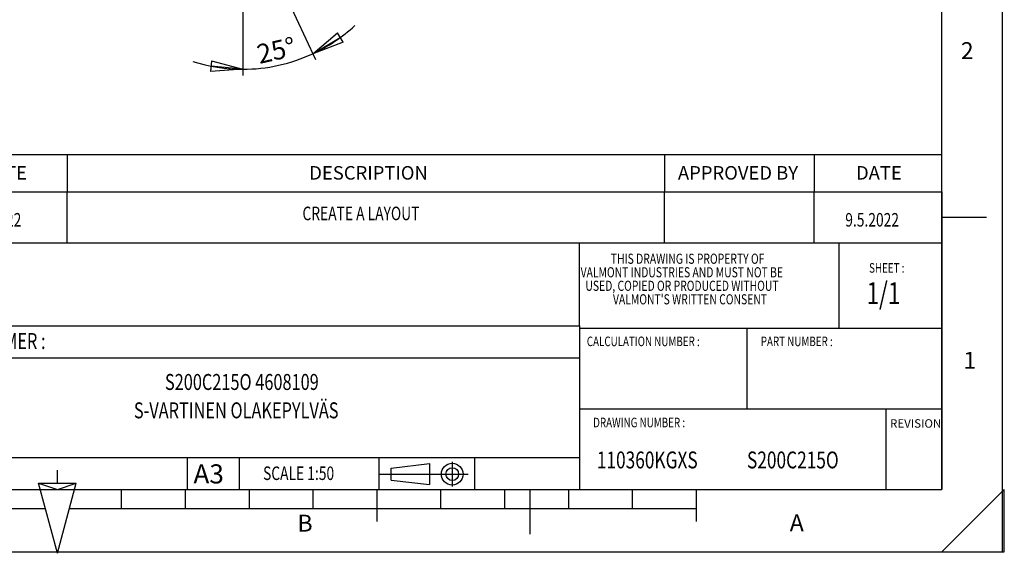
# Model space of a CAD drawing. Extents: x 11 to 14849, y -10 to 20976.
# Drawn here: x 7140 to 14849, y -10 to 4168 of the extents above; entities that cross this region are included whole.
import ezdxf
from ezdxf.enums import TextEntityAlignment as Align

# ---------------------------------------------------------------- set-up
doc = ezdxf.new("R2010")
doc.units = 0
doc.header["$LTSCALE"] = 50
doc.linetypes.add('SLD-CONTINUE', pattern=[0])
doc.linetypes.add('SLD-MIXTE-LONG', pattern=[34.29, 30.48, -1.27, 1.27, -1.27])
doc.layers.get('0').update_dxf_attribs({"linetype": 'CONTINUOUS'})
doc.layers.add('FORMAT', color=7, linetype='SLD-CONTINUE')
doc.styles.add('SLDTEXTSTYLE0', font='TXT', dxfattribs={"width": 0.75})
doc.dimstyles.new('SLDDIMSTYLE7', dxfattribs={"dimtxt": 150, "dimasz": 250, "dimexe": 0, "dimexo": 0.0625, "dimgap": 37.5, "dimtad": 1, "dimdec": 4, "dimlfac": 5, "dimzin": 12, "dimtxsty": 'SLDTEXTSTYLE0', "dimblk1": 'CLOSED', "dimblk2": 'CLOSED', "dimsah": 1, "dimcen": 0.09, "dimazin": 3, "dimtfac": 1, "dimtofl": 0, "dimtmove": 0, "dimatfit": 3, "dimtolj": 1, "dimtzin": 12})

# ---------------------------------------------------------------- blocks, each defined once
blk = doc.blocks.new('BLOCK1')
at = {"color": 7, "linetype": 'SLD-CONTINUE'}
for p, q in [((-9545.9, 2506.6), (-195.9, 2506.6)), ((-7045.9, 2106.6), (-7045.9, 2506.6)), ((-2366.8, 2106.6), (-2366.8, 2506.6)), ((-1195.9, 2106.6), (-1195.9, 2506.6)), ((-195.9, 2506.6), (-195.9, 176.6)), ((-9545.9, 2106.6), (-195.9, 2106.6)), ((-3034.4, 1456.6), (-3034.4, 2106.6)), ((-1000.7, 1440.6), (-1000.7, 2106.6)), ((-9545.9, 1456.6), (-3034.4, 1456.6)), ((-3034.4, 1456.6), (-3034.4, 176.6)), ((-3034.4, 1440.6), (-195.9, 1440.6)), ((-1723.9, 1440.6), (-1723.9, 808.6)), ((-8045.9, 1206.6), (-3034.4, 1206.6)), ((-3034.4, 808.6), (-195.9, 808.6)), ((-635.3, 808.6), (-635.3, 176.6)), ((-9545.9, 426.6), (-3034.4, 426.6)), ((-5694.8, 176.6), (-5694.8, 426.6)), ((-4602.4, 176.6), (-4602.4, 426.6)), ((-3855.2, 426.6), (-3855.2, 176.6)), ((-9545.9, 176.6), (-195.9, 176.6))]:
    blk.add_line(p, q, dxfattribs=at)
at = {"layer": 'FORMAT'}
for p, q in [((-6103.5, 176.6), (-6103.5, 426.6)), ((-4030.1, 393), (-4030.1, 199.7)), ((-4509.2, 343.6), (-4209.2, 378.6)), ((-4602.4, 296.4), (-3905.3, 296.4))]:
    blk.add_line(p, q, dxfattribs=at)
at = {"layer": 'FORMAT', "color": 7, "linetype": 'SLD-CONTINUE'}
for p, q in [((-4509.2, 249.1), (-4509.2, 343.6)), ((-4209.2, 378.6), (-4209.2, 214.1)), ((-4509.2, 249.1), (-4209.2, 214.1))]:
    blk.add_line(p, q, dxfattribs=at)
at = {"layer": 'FORMAT'}
for radius in [85, 50]:
    blk.add_circle((-4030.1, 296.4), radius, dxfattribs=at)
at = {"layer": 'FORMAT', "insert": (-601.9, 726.3), "char_height": 66.15, "attachment_point": 1, "style": 'SLDTEXTSTYLE0'}
blk.add_mtext('REVISION', dxfattribs=at)
at = {"layer": 'FORMAT', "color": 7, "style": 'SLDTEXTSTYLE0', "width": 0.75}
for tag, height, p in [('CREATE_A_LAYOUT', 105.8, (-5202.6, 2251.8)), ('REV', 175, (-9347.5, 2130.4)), ('AUTOATTR19', 105.8, (-8899.5, 2201.8)), ('AUTOATTR17', 105.8, (-7824.6, 2201.8)), ('AUTOATTR15', 105.8, (-2121.8, 2201.8)), ('AUTOATTR170', 105.8, (-952.7, 2201.8)), ('COPY_0', 79.4, (-2788.4, 1918.4)), ('SHEET', 75, (-766.2, 1850)), ('COPY_1', 79.4, (-3024.8, 1812.6)), ('COPY_2', 79.4, (-2987.4, 1706.8)), ('AUTOATTR1200', 172, (-786, 1573.7)), ('COPY_3', 79.4, (-2771.4, 1600.9)), ('AUTOATTR110', 125, (-7960.3, 1236.9)), ('CALCUL0', 75, (-2976.2, 1275.1)), ('PARTNUMBER', 75, (-1614.2, 1275.1)), ('AUTOATTR141', 125, (-6279.2, 916.5)), ('AUTOATTR500_0', 132.3, (-11634.8, 692.3)), ('AUTOATTR142', 125, (-6522.4, 694.4)), ('FINITION', 75, (-9474, 716.9)), ('DRAW', 75, (-2926.6, 639.6)), ('AUTOATTR220', 105.8, (-9474, 476.5)), ('AUTOATTR500_1', 132.3, (-11634.8, 339.5)), ('AUTOATTR7', 150, (-2967.4, 276.4)), ('AUTOATTR1', 150, (-1785.5, 276.4)), ('AUTOATTR300', 105.8, (-9474, 215.6)), ('AUTOATTR180', 105.8, (-5511.3, 217.4))]:
    blk.add_attdef(tag, text='', height=height, dxfattribs=at).set_placement(p, align=Align.BOTTOM_LEFT)
at = {"layer": 'FORMAT', "color": 7}
for tag in ['AUTOATTR2', 'AUTOATTR8', 'AUTOATTR23', 'AUTOATTR40', 'AUTOATTR143']:
    blk.add_attdef(tag, (0, 0), '', height=1, dxfattribs=at)
blk = doc.blocks.new('SW_TABLEANNOTATION_0')
at = {"layer": 'FORMAT', "color": 0}
for p, q in [((9350, 0), (0, 0)), ((2500, 0), (2500, -288.9)), ((7179.1, 0), (7179.1, -288.9)), ((8350, 0), (8350, -288.9)), ((9350, -288.9), (9350, 0)), ((0, -288.9), (9350, -288.9))]:
    blk.add_line(p, q, dxfattribs=at)
at = {"layer": 'FORMAT', "color": 0, "attachment_point": 1, "style": 'SLDTEXTSTYLE0'}
for s, insert, char_height in [('DATE', (1827.3, -87.1), 105.83), ('DESCRIPTION', (4396.5, -87.1), 105.833), ('APPROVED BY', (7283, -87.1), 105.833), ('DATE', (8677.3, -87.1), 105.83)]:
    blk.add_mtext(s, dxfattribs=dict(at, insert=insert, char_height=char_height))
blk = doc.blocks.new('_CLOSED')
at = {"color": 0, "linetype": 'BYBLOCK'}
for p, q in [((-1, 0.166667), (0, 0)), ((-1, 0.166667), (-1, -0.166667)), ((0, 0), (-1, -0.166667)), ((0, 0), (-1, 0))]:
    blk.add_line(p, q, dxfattribs=at)
blk = doc.blocks.new('_D_20')
at = {"layer": 'FORMAT'}
for p, q in [((8886.2, 5027.1), (8886.2, 3729.6)), ((9000.6, 4831.8), (9455.7, 3855.9))]:
    blk.add_line(p, q, dxfattribs=at)
for start, end in [(295, 312.54441), (270, 295), (252.45559, 270)]:
    blk.add_arc((8886.2, 5077.1), 1297.5, start, end, dxfattribs=at)
at = {"layer": 'FORMAT', "xscale": 250, "yscale": 250}
for p, rotation in [((9434.6, 3901.2, -35.3), 210.4529859348775), ((8886.2, 3779.6, -35.3), 354.5470140651233)]:
    blk.add_blockref('_CLOSED', p, dxfattribs=dict(at, rotation=rotation))
at = {"layer": 'FORMAT', "insert": (8984.2, 3967), "char_height": 150, "attachment_point": 1, "rotation": 12.82061, "style": 'SLDTEXTSTYLE0'}
blk.add_mtext('25°', dxfattribs=at)

msp = doc.modelspace()

# ---------------------------------------------------------------- linework, layer by layer
at = {"color": 7, "linetype": 'SLD-CONTINUE'}
for p, q in [((14360.543773, 2621.719292), (14710.543773, 2621.719292)), ((14360.543773, 2621.719292), (14710.543773, 2621.719292)), ((14360.543773, 1.344292), (14710.543773, 1.344292))]:
    msp.add_line(p, q, dxfattribs=at)
at = {"layer": 'FORMAT'}
for p, q in [((14835.543773, 1.140194), (14835.543773, 20976.140194)), ((14360.543773, 489.548391), (14360.543773, 20476.140194)), ((510.543773, 489.548391), (14360.543773, 489.548391)), ((7435.543773, -10.451609), (7288.171718, 539.548391)), ((7288.171718, 539.548391), (7435.543773, 489.548391)), ((7435.543773, 489.548391), (7582.915829, 539.548391)), ((7935.543773, 489.548391), (7935.543773, 339.548391)), ((8435.543773, 489.548391), (8435.543773, 339.548391)), ((8935.543773, 489.548391), (8935.543773, 339.548391)), ((9435.543773, 489.548391), (9435.543773, 339.548391)), ((9935.543773, 489.548391), (9935.543773, 239.548391)), ((10435.543773, 489.548391), (10435.543773, 339.548391)), ((10935.543773, 489.548391), (10935.543773, 339.548391)), ((11435.543773, 489.548391), (11435.543773, 339.548391)), ((11935.543773, 489.548391), (11935.543773, 339.548391)), ((12435.543773, 489.548391), (12435.543773, 239.548391)), ((14848.954186, 489.550607), (14360.543773, 1.140194)), ((14848.954186, 1.140194), (14848.954186, 489.550607)), ((2435.543773, 339.548391), (7341.761556, 339.548391)), ((7529.325991, 339.548391), (12435.543773, 339.548391)), ((10.543773, 1.140194), (14835.543773, 1.140194)), ((14360.543773, 1.140194), (14848.954186, 1.140194))]:
    msp.add_line(p, q, dxfattribs=at)
at = {"layer": 'FORMAT', "linetype": 'SLD-MIXTE-LONG'}
msp.add_line((7435.543773, 539.548391), (7435.543773, 639.548391), dxfattribs=at)
at = {"layer": 'FORMAT', "color": 7, "linetype": 'SLD-CONTINUE'}
for p, q in [((7288.171718, 539.548391), (7582.915829, 539.548391)), ((7435.543773, -10.451609), (7582.915829, 539.548391)), ((11135.543773, 138.530871), (11135.543773, 489.548391))]:
    msp.add_line(p, q, dxfattribs=at)

# ---------------------------------------------------------------- block references
at = {"layer": 'FORMAT'}
msp.add_blockref('SW_TABLEANNOTATION_0', (5010.546893, 3108.432365), dxfattribs=at)
ref = msp.add_blockref('BLOCK1', (14556.422528, 312.961124), dxfattribs=at)
ref.add_attrib('AUTOATTR7', '110360KGXS', dxfattribs={"color": 7, "height": 132.2916667, "style": 'SLDTEXTSTYLE0', "width": 0.75}).set_placement((11658.685702, 612.992558), align=Align.BOTTOM_LEFT)
ref.add_attrib('CALCUL0', 'CALCULATION NUMBER :', dxfattribs={"color": 7, "height": 75, "style": 'SLDTEXTSTYLE0', "width": 0.75}).set_placement((11580.202341, 1588.066909), align=Align.BOTTOM_LEFT)
ref.add_attrib('DRAW', 'DRAWING NUMBER :', dxfattribs={"color": 7, "height": 75, "style": 'SLDTEXTSTYLE0', "width": 0.75}).set_placement((11629.784908, 952.602364), align=Align.BOTTOM_LEFT)
ref.add_attrib('AUTOATTR110', 'CUSTOMER : ', dxfattribs={"color": 7, "height": 125, "style": 'SLDTEXTSTYLE0', "width": 0.75}).set_placement((6596.080936, 1549.836707), align=Align.BOTTOM_LEFT)
ref.add_attrib('COPY_0', 'THIS DRAWING IS PROPERTY OF ', dxfattribs={"color": 7, "height": 79.375, "style": 'SLDTEXTSTYLE0', "width": 0.75}).set_placement((11767.982434, 2231.387503), align=Align.BOTTOM_LEFT)
ref.add_attrib('COPY_1', 'VALMONT INDUSTRIES AND MUST NOT BE ', dxfattribs={"color": 7, "height": 79.375, "style": 'SLDTEXTSTYLE0', "width": 0.75}).set_placement((11531.658167, 2125.554171), align=Align.BOTTOM_LEFT)
ref.add_attrib('COPY_2', 'USED, COPIED OR PRODUCED WITHOUT', dxfattribs={"color": 7, "height": 79.375, "style": 'SLDTEXTSTYLE0', "width": 0.75}).set_placement((11569.030559, 2019.720839), align=Align.BOTTOM_LEFT)
ref.add_attrib('COPY_3', "VALMONT'S WRITTEN CONSENT", dxfattribs={"color": 7, "height": 79.375, "style": 'SLDTEXTSTYLE0', "width": 0.75}).set_placement((11784.97828, 1913.887507), align=Align.BOTTOM_LEFT)
ref.add_attrib('PARTNUMBER', 'PART NUMBER : ', dxfattribs={"color": 7, "height": 75, "style": 'SLDTEXTSTYLE0', "width": 0.75}).set_placement((12942.2048, 1588.066909), align=Align.BOTTOM_LEFT)
ref.add_attrib('AUTOATTR17', '9.5.2022', dxfattribs={"color": 7, "height": 105.8333333, "style": 'SLDTEXTSTYLE0', "width": 0.75}).set_placement((6731.807399, 2514.714576), align=Align.BOTTOM_LEFT)
ref.add_attrib('AUTOATTR180', 'SCALE 1:50', dxfattribs={"color": 7, "height": 105.8333333, "style": 'SLDTEXTSTYLE0', "width": 0.75}).set_placement((9045.117014, 530.402697), align=Align.BOTTOM_LEFT)
ref.add_attrib('AUTOATTR142', 'S-VARTINEN OLAKEPYLVÄS', dxfattribs={"color": 7, "height": 125, "style": 'SLDTEXTSTYLE0', "width": 0.75}).set_placement((8034.053057, 1007.379088), align=Align.BOTTOM_LEFT)
ref.add_attrib('AUTOATTR141', 'S200C215O 4608109', dxfattribs={"color": 7, "height": 125, "style": 'SLDTEXTSTYLE0', "width": 0.75}).set_placement((8277.195398, 1229.462628), align=Align.BOTTOM_LEFT)
ref.add_attrib('AUTOATTR1', 'S200C215O', dxfattribs={"color": 7, "height": 132.2916667, "style": 'SLDTEXTSTYLE0', "width": 0.75}).set_placement((12834.287982, 612.992558), align=Align.BOTTOM_LEFT)
ref.add_attrib('AUTOATTR1200', '1/1', dxfattribs={"color": 7, "height": 171.9791667, "style": 'SLDTEXTSTYLE0', "width": 0.75}).set_placement((13770.453716, 1886.620733), align=Align.BOTTOM_LEFT)
ref.add_attrib('CREATE_A_LAYOUT', 'CREATE A LAYOUT', dxfattribs={"color": 7, "height": 105.83333333, "style": 'SLDTEXTSTYLE0', "width": 0.75}).set_placement((9353.830896, 2564.714567), align=Align.BOTTOM_LEFT)
ref.add_attrib('AUTOATTR170', '9.5.2022', dxfattribs={"color": 7, "height": 105.8333333, "style": 'SLDTEXTSTYLE0', "width": 0.75}).set_placement((13603.746882, 2514.714576), align=Align.BOTTOM_LEFT)
ref.add_attrib('SHEET', 'SHEET :', dxfattribs={"color": 7, "height": 75, "style": 'SLDTEXTSTYLE0', "width": 0.75}).set_placement((13790.272447, 2162.934763), align=Align.BOTTOM_LEFT)

# ---------------------------------------------------------------- texts
at = {"layer": 'FORMAT', "attachment_point": 1, "style": 'SLDTEXTSTYLE0'}
for s, insert, char_height in [('2', (14508.584097, 3991.251334), 132.291667), ('1', (14528.37266, 1566.948801), 132.291667), ('A3', (8500.42225, 686.2004), 150), ('B', (9314.798773, 291.639579), 132.291667), ('A', (13169.297149, 295.000546), 132.291667), ('A', (13169.297149, 295.000546), 132.291667)]:
    msp.add_mtext(s, dxfattribs=dict(at, insert=insert, char_height=char_height))

# ---------------------------------------------------------------- dimensions: what is measured, and where the dimension line sits
at = {"layer": 'FORMAT'}
dim = msp.add_angular_dim_2l(base=(9167.064532, 3810.383912), line1=((8979.494959, 4877.131163), (8886.233428, 5077.131163)), line2=((8886.233428, 5077.131545), (8886.233428, 6363.590514)), dimstyle='SLDDIMSTYLE7', dxfattribs=at)
dim.commit()
dim.dimension.update_dxf_attribs({"geometry": '_D_20', "text_midpoint": (9174.148505, 3811.975199), "dimtype": 162})

doc.saveas('drawing.dxf')
